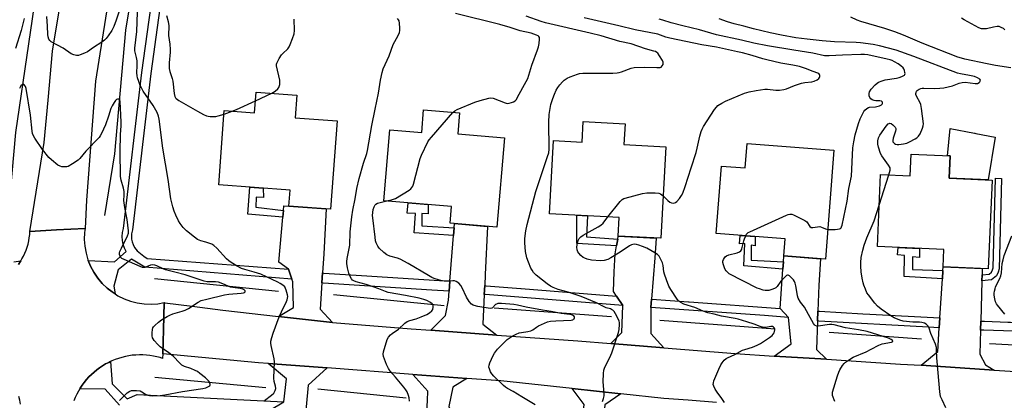
# Model space of a CAD drawing. Units: inches. Extents: x 1225769 to 1231769, y 545455 to 549455.
# Drawn here: x 1226253 to 1226702, y 546334 to 546508 of the extents above; entities that cross this region are included whole.
import ezdxf

# ---------------------------------------------------------------- set-up
doc = ezdxf.new("R2010")
doc.units = ezdxf.units.IN
doc.header["$MEASUREMENT"] = 0
for name, color, linetype in [('BLDG-Footprint', 5, 'Continuous'), ('CULTRL-Pad', 6, 'Continuous'), ('HYDRO-Canal', 164, 'Continuous'), ('TRANS-Driveway', 251, 'Continuous'), ('TRANS-Non Street Sidewalk', 7, 'Continuous'), ('TRANS-Road', 130, 'Continuous'), ('TRANS-Street Sidewalk', 7, 'Continuous'), ('Undefined', 1, 'Continuous')]:
    doc.layers.add(name, color=color, linetype=linetype)

msp = doc.modelspace()

# ---------------------------------------------------------------- linework, layer by layer
at = {"layer": 'BLDG-Footprint'}
for points, elevation in [([(1226379.3, 546473.66), (1226378.53, 546463.35), (1226397.67, 546461.92), (1226394.66, 546421.64), (1226375.59, 546423.07), (1226376.13, 546430.33), (1226343.61, 546432.76), (1226346.14, 546466.6), (1226359.99, 546465.56), (1226360.69, 546475.05)], 380.75), ([(1226453.49, 546465.55), (1226452.68, 546456), (1226473.99, 546454.21), (1226470.57, 546413.42), (1226449.23, 546415.21), (1226449.87, 546422.91), (1226419.01, 546425.51), (1226421.72, 546457.8), (1226436.22, 546456.58), (1226437.09, 546466.93)], 384.29), ([(1226529.01, 546460.65), (1226528.5, 546451.15), (1226547.55, 546450.13), (1226545.32, 546408.34), (1226525.9, 546409.38), (1226526.35, 546417.82), (1226494.52, 546419.52), (1226496.3, 546452.93), (1226509.38, 546452.23), (1226509.88, 546461.67)], 387.47), ([(1226624.27, 546448.54), (1226620.45, 546398.82), (1226601.48, 546400.28), (1226602.08, 546408.06), (1226570.6, 546410.48), (1226572.97, 546441.3), (1226583.88, 546440.46), (1226584.73, 546451.58)], 389.38), ([(1226677.33, 546445.98), (1226676.88, 546435.79), (1226696.56, 546434.91), (1226694.76, 546394.41), (1226674.16, 546395.32), (1226674.51, 546403.26), (1226644.15, 546404.61), (1226645.6, 546437.52), (1226659.11, 546436.92), (1226659.54, 546446.77)], 392.95)]:
    msp.add_lwpolyline(points, close=True, dxfattribs=dict(at, elevation=elevation))
at = {"layer": 'CULTRL-Pad'}
msp.add_lwpolyline([(1226697.83, 546454.55), (1226694.7, 546435), (1226676.88, 546435.79), (1226677.33, 546445.98), (1226676.16, 546446.03), (1226677.32, 546458.45), (1226688.53, 546456.32), (1226688.69, 546456.28), (1226689.1, 546456.21)], close=True, dxfattribs=at)
at = {"layer": 'HYDRO-Canal'}
for p, q in [((1226370.92, 546384.09), (1226314.34, 546389.85)), ((1226446.49, 546377.53), (1226395.98, 546382.5)), ((1226522.8, 546372.52), (1226469.33, 546376.43)), ((1226597.53, 546366.87), (1226544.95, 546370.76)), ((1226664.29, 546362.38), (1226622.15, 546365.29)), ((1226743, 546357.76), (1226695.32, 546360.11)), ((1226365.14, 546340.09), (1226314.37, 546344.85)), ((1226429.13, 546335.31), (1226388.88, 546339.42))]:
    msp.add_line(p, q, dxfattribs=at)
for points in [[(1226279.01, 546635.78), (1226262.75, 546537.66), (1226250.93, 546456.71), (1226247.69, 546420.95)], [(1226322.52, 546628.99), (1226310.47, 546561.02), (1226301.11, 546503.38), (1226296.11, 546446.89), (1226291.45, 546418.79)]]:
    msp.add_lwpolyline(points, dxfattribs=at)
at = {"layer": 'TRANS-Driveway'}
for points in [[(1226390.92, 546392.56), (1226390.62, 546388), (1226389.82, 546375.93), (1226395.48, 546369.91), (1226370.93, 546372.68), (1226377.66, 546376.83), (1226377.37, 546388.51), (1226376.98, 546389.7), (1226375.5, 546394.3), (1226370.99, 546397.53), (1226372.9, 546417.98), (1226373.19, 546421.03), (1226373.38, 546423.09), (1226375.59, 546423.07), (1226392.55, 546421.8), (1226391.5, 546401.31)], [(1226464.98, 546386.81), (1226464.79, 546382.73), (1226464.16, 546369.18), (1226470.53, 546364.21), (1226440.42, 546366.43), (1226447.1, 546373.16), (1226448.39, 546380.11), (1226448.71, 546384.22), (1226449.07, 546388.77), (1226450.71, 546409.67), (1226450.98, 546413.05), (1226451.14, 546415.05), (1226466.25, 546413.78), (1226465.21, 546391.88)], [(1226541.08, 546380.55), (1226540.79, 546376.78), (1226540.84, 546364.84), (1226546.64, 546358.35), (1226522.58, 546360.27), (1226527.6, 546365.37), (1226527.96, 546377.64), (1226525.17, 546381.94), (1226523.79, 546384.06), (1226524.09, 546392.98), (1226524.53, 546401.33), (1226525.13, 546404.85), (1226525.66, 546407.94), (1226525.9, 546409.38), (1226543.19, 546408.46), (1226542.55, 546399.4)], [(1226616.99, 546375.09), (1226616.82, 546370.66), (1226616.3, 546357.57), (1226620.92, 546353.11), (1226597.05, 546354.62), (1226604.82, 546360.15), (1226603.57, 546372.25), (1226599.86, 546376.31), (1226601.08, 546394.31), (1226601.3, 546397.68), (1226601.48, 546400.28), (1226618.18, 546398.99), (1226617.46, 546386.91)], [(1226691.9, 546391.73), (1226691.82, 546388.9), (1226691.29, 546370.6), (1226691.18, 546366.49), (1226690.86, 546355.53), (1226693.47, 546350.54), (1226697.38, 546348.23), (1226664.08, 546350.37), (1226671.71, 546356.67), (1226672.4, 546367.56), (1226672.68, 546372.01), (1226673.81, 546389.84), (1226674.05, 546393.65), (1226674.16, 546395.32), (1226691.98, 546394.53)], [(1226393.04, 546349.2), (1226384.38, 546341.25), (1226383.46, 546331.49), (1226383.13, 546328.01), (1226381.13, 546306.83), (1226364.06, 546308.25), (1226364.1, 546310.1), (1226364.16, 546312.62), (1226364.5, 546328.51), (1226366.87, 546329.92), (1226373.31, 546333.75), (1226374.58, 546344.2), (1226366.21, 546351.22)], [(1226456.74, 546344.41), (1226450.37, 546340.33), (1226448.63, 546331.55), (1226450.62, 546327.07), (1226451.96, 546325.55), (1226455.58, 546321.46), (1226454.22, 546301.62), (1226436.95, 546303.03), (1226437.03, 546304.39), (1226437.2, 546307.17), (1226438.14, 546323.14), (1226438.35, 546326.63), (1226438.81, 546334.36), (1226438.95, 546338.64), (1226432.15, 546346.26)], [(1226527.12, 546337.35), (1226519.77, 546332.29), (1226518.73, 546321.36), (1226520.98, 546319.4), (1226525.91, 546315.11), (1226524.6, 546296.51), (1226506.47, 546297.86), (1226506.66, 546299.64), (1226507.14, 546303.91), (1226508.65, 546317.56), (1226509.07, 546321.35), (1226510.29, 546332.44), (1226504.84, 546339.75)]]:
    msp.add_lwpolyline(points, close=True, dxfattribs=at)
at = {"layer": 'TRANS-Non Street Sidewalk'}
for points in [[(1226691.82, 546388.9), (1226691.9, 546391.73), (1226695.09, 546392.05), (1226696.22, 546392.96), (1226696.67, 546393.94), (1226696.95, 546394.82), (1226697.99, 546435.74), (1226700.8, 546435.67), (1226699.75, 546394.35), (1226699.29, 546392.92), (1226698.49, 546391.19), (1226696.21, 546389.33)], [(1226373.19, 546421.03), (1226372.9, 546417.98), (1226356.91, 546419.35), (1226357.84, 546431.7), (1226363.93, 546431.24), (1226363.96, 546427.01), (1226360.67, 546427.1), (1226360.46, 546422.52)], [(1226450.98, 546413.05), (1226450.71, 546409.67), (1226432.8, 546410.82), (1226433.32, 546419.71), (1226429.53, 546419.85), (1226430.01, 546424.58), (1226439.24, 546423.81), (1226439.15, 546419.54), (1226436.22, 546419.68), (1226436.31, 546414)], [(1226525.66, 546407.94), (1226525.13, 546404.85), (1226507.04, 546405.92), (1226507, 546418.85), (1226511.81, 546418.6), (1226511.39, 546409.01)], [(1226601.3, 546397.68), (1226601.08, 546394.31), (1226583.26, 546395.72), (1226583.7, 546405.98), (1226581.25, 546405.8), (1226581.48, 546409.65), (1226588.41, 546409.11), (1226588.38, 546404.98), (1226586.53, 546405.18), (1226586.58, 546398.44)], [(1226674.05, 546393.65), (1226673.81, 546389.84), (1226656.36, 546390.89), (1226656.5, 546400.56), (1226653.37, 546400.78), (1226653.59, 546404.19), (1226663.43, 546403.75), (1226663.33, 546399.55), (1226660.11, 546399.86), (1226660.17, 546394.1)]]:
    msp.add_lwpolyline(points, close=True, dxfattribs=at)
at = {"layer": 'TRANS-Road'}
msp.add_lwpolyline([(1226316.35, 546644.81), (1226306.84, 546600.63), (1226300.3, 546563.68), (1226293.52, 546518.61), (1226287.33, 546480.12), (1226283.23, 546425.81), (1226282.58, 546412.88), (1226269.51, 546412.16), (1226257.42, 546411.5), (1226263.93, 546452.14), (1226265.7, 546471.41), (1226267.75, 546493.71), (1226273.36, 546527.81), (1226276.29, 546545.62), (1226278.91, 546559.44), (1226284.86, 546590.84), (1226291.25, 546624.6), (1226291.57, 546626.3), (1226294.09, 546649.89), (1226303.52, 546647.74)], close=True, dxfattribs=at)
for points in [[(1226252.17, 546396.44), (1226253.01, 546397.65), (1226253.27, 546398.07), (1226253.78, 546398.91), (1226254.49, 546400.2), (1226255.12, 546401.53), (1226255.68, 546402.9), (1226256.17, 546404.29), (1226256.57, 546405.7), (1226256.91, 546407.14), (1226257.16, 546408.59), (1226257.33, 546410.05), (1226257.42, 546411.5), (1226269.51, 546412.16), (1226282.58, 546412.88), (1226282.36, 546411.01), (1226282.25, 546407.85), (1226282.48, 546404.69), (1226283.04, 546401.58), (1226283.92, 546398.54), (1226284.08, 546398.14), (1226285.11, 546395.61), (1226286.6, 546392.82), (1226288.37, 546390.21), (1226290.41, 546387.79), (1226292.69, 546385.6), (1226294.91, 546383.85), (1226296.32, 546382.95), (1226297.58, 546382.15), (1226300.41, 546380.74), (1226303.37, 546379.63), (1226306.43, 546378.84), (1226309.56, 546378.37), (1226312.72, 546378.23), (1226315.88, 546378.42), (1226318.65, 546378.99), (1226318.33, 546366.63), (1226318.04, 546355.59), (1226317.98, 546353.56), (1226316.95, 546353.88), (1226315.39, 546354.29), (1226313.82, 546354.62), (1226312.22, 546354.87), (1226310.62, 546355.04), (1226309.01, 546355.14), (1226307.39, 546355.15), (1226305.78, 546355.08), (1226304.17, 546354.94), (1226302.58, 546354.71), (1226300.99, 546354.41), (1226299.42, 546354.02), (1226297.88, 546353.56), (1226296.36, 546353.03), (1226294.86, 546352.42), (1226294.24, 546352.12), (1226293.4, 546351.73), (1226291.98, 546350.98), (1226290.59, 546350.15), (1226289.25, 546349.26), (1226287.95, 546348.3), (1226286.7, 546347.27), (1226285.5, 546346.19), (1226284.36, 546345.05), (1226283.28, 546343.86), (1226282.26, 546342.61), (1226281.3, 546341.31), (1226280.4, 546339.97), (1226280.23, 546339.69), (1226279.58, 546338.58), (1226278.82, 546337.16), (1226278.13, 546335.7), (1226277.52, 546334.21)], [(1226570.79, 546333.41), (1226557.74, 546334.41), (1226546.7, 546335.25), (1226527.12, 546337.35), (1226504.84, 546339.75), (1226472.31, 546343.24), (1226456.74, 546344.41), (1226432.15, 546346.26), (1226393.04, 546349.2), (1226366.21, 546351.22), (1226361.74, 546351.55), (1226318.04, 546355.59), (1226318.33, 546366.63), (1226318.65, 546378.99), (1226319, 546378.94), (1226331.51, 546377.34), (1226345.42, 546375.55), (1226370.93, 546372.68), (1226395.48, 546369.91), (1226431.38, 546367.1), (1226440.42, 546366.43), (1226470.53, 546364.21), (1226507.43, 546361.48), (1226522.58, 546360.27), (1226546.64, 546358.35), (1226579.27, 546355.74), (1226597.05, 546354.62), (1226620.92, 546353.11), (1226654.75, 546350.97), (1226664.08, 546350.37), (1226697.38, 546348.23), (1226726.43, 546346.36)], [(1226253.08, 546332.69), (1226252.8, 546334.43), (1226252.45, 546336.15)]]:
    msp.add_lwpolyline(points, dxfattribs=at)
at = {"layer": 'TRANS-Street Sidewalk'}
for points in [[(1226319.08, 546530.1), (1226312.61, 546483.5), (1226304.22, 546412.15), (1226303.86, 546410.45), (1226303.76, 546409.19), (1226303.84, 546407.94), (1226304.1, 546406.71), (1226304.51, 546405.53), (1226305.22, 546404.16), (1226306.45, 546402.68), (1226307.84, 546401.35), (1226309.37, 546400.19), (1226311.01, 546399.2), (1226375.5, 546394.3), (1226376.98, 546389.7), (1226309.87, 546395.11), (1226303.76, 546398.8), (1226297.64, 546393.94), (1226295.71, 546386.57), (1226296.32, 546382.95), (1226294.91, 546383.85), (1226292.69, 546385.6), (1226290.41, 546387.79), (1226288.37, 546390.21), (1226286.6, 546392.82), (1226285.11, 546395.61), (1226284.08, 546398.14), (1226296.05, 546397.63), (1226301.43, 546402.35), (1226300.65, 546403.86), (1226300.04, 546405.59), (1226299.67, 546407.38), (1226299.56, 546409.21), (1226299.69, 546411.04), (1226300.07, 546412.83), (1226308.45, 546484.04), (1226315.15, 546532.29)], [(1226250.16, 546397.61), (1226253.27, 546398.07), (1226253.01, 546397.65), (1226252.17, 546396.44)], [(1226298.35, 546332.26), (1226291.81, 546339.55), (1226280.23, 546339.69), (1226280.4, 546339.97), (1226281.3, 546341.31), (1226282.26, 546342.61), (1226283.28, 546343.86), (1226284.36, 546345.05), (1226285.5, 546346.19), (1226286.7, 546347.27), (1226287.95, 546348.3), (1226289.25, 546349.26), (1226290.59, 546350.15), (1226291.98, 546350.98), (1226293.4, 546351.73), (1226294.24, 546352.12), (1226294.91, 546341.98), (1226301.89, 546335.07), (1226306.45, 546337.06), (1226373.31, 546333.75)]]:
    msp.add_lwpolyline(points, dxfattribs=at)
for points in [[(1226449.07, 546388.77), (1226448.71, 546384.22), (1226440.79, 546384.73), (1226391.19, 546387.93), (1226390.62, 546388), (1226390.92, 546392.56), (1226391.57, 546392.49), (1226408.74, 546391.38)], [(1226525.17, 546381.94), (1226527.96, 546377.64), (1226465.4, 546382.67), (1226464.79, 546382.73), (1226464.98, 546386.81), (1226465.69, 546386.72), (1226481.49, 546385.45), (1226481.61, 546385.44)], [(1226599.86, 546376.31), (1226603.57, 546372.25), (1226592.6, 546373.04), (1226540.79, 546376.78), (1226541.08, 546380.55), (1226541.18, 546380.54), (1226557.9, 546379.34), (1226558.23, 546379.31)], [(1226672.68, 546372.01), (1226672.4, 546367.56), (1226667.54, 546367.82), (1226617.46, 546370.58), (1226616.82, 546370.66), (1226616.99, 546375.09), (1226617.75, 546375.04), (1226637.53, 546373.95), (1226640.66, 546373.78)], [(1226746.4, 546368.74), (1226746.28, 546364.67), (1226737.43, 546364.96), (1226692.8, 546366.4), (1226691.18, 546366.49), (1226691.29, 546370.6), (1226692.97, 546370.47), (1226703.63, 546370.12), (1226704.89, 546370.08)]]:
    msp.add_lwpolyline(points, close=True, dxfattribs=at)
at = {"layer": 'Undefined'}
for p, q in [((1226360.4, 546471.09, 380), (1226367.77, 546474.52, 380)), ((1226346.03, 546465.06, 380), (1226349.73, 546466.33, 380)), ((1226644.98, 546423.52, 392), (1226649.36, 546437.35, 392))]:
    msp.add_line(p, q, dxfattribs=at)
for points, elevation in [([(1226254.81, 546508.69), (1226253.45, 546503.2), (1226250.82, 546495.01)], 380), ([(1226298.36, 546512.49), (1226296.83, 546507.91), (1226295.72, 546505), (1226294.75, 546503.21), (1226293.16, 546500.72), (1226292.3, 546499.53), (1226291.46, 546498.72), (1226290.28, 546497.83), (1226286.42, 546495.42), (1226283.66, 546493.47), (1226282.33, 546492.81), (1226280.41, 546492.01), (1226279.57, 546491.78), (1226278.77, 546491.75), (1226277.47, 546492.03), (1226276.22, 546492.6), (1226272.61, 546495.11), (1226267.09, 546498.08), (1226266.48, 546498.56), (1226266.07, 546499.2), (1226265.76, 546500.26), (1226265.58, 546501.39), (1226265.47, 546505.19), (1226265.12, 546509.56)], 380), ([(1226364.56, 546334.38), (1226367.67, 546336.71), (1226368.72, 546337.71), (1226369.42, 546338.83), (1226369.69, 546339.79), (1226369.57, 546340.8), (1226368.95, 546342.93), (1226368.78, 546344.57), (1226369.11, 546351.99), (1226368.9, 546353.4), (1226367.5, 546359.39), (1226367.34, 546360.56), (1226367.39, 546361.42), (1226367.78, 546363.13), (1226368.38, 546365.11), (1226371.19, 546372.48), (1226372.2, 546374.76), (1226374.54, 546379.53), (1226374.85, 546380.3), (1226375.03, 546381.05), (1226375.07, 546381.77), (1226374.97, 546382.58), (1226374.44, 546384.74), (1226374.12, 546385.47), (1226373.71, 546386.13), (1226372.89, 546386.9), (1226371.65, 546387.72), (1226370.6, 546388.3), (1226362.87, 546391.93), (1226359.77, 546392.94), (1226355.51, 546394.06), (1226354.01, 546394.61), (1226352.03, 546395.65), (1226349.31, 546397.3), (1226348.19, 546398.1), (1226347.2, 546398.98), (1226342.69, 546403.88), (1226341.39, 546405.08), (1226340.4, 546405.61), (1226339.09, 546406.15), (1226337.74, 546406.61), (1226335.39, 546407.2), (1226333.95, 546407.83), (1226332.53, 546408.79), (1226328.85, 546411.83), (1226327.43, 546413.28), (1226326.02, 546415.1), (1226325.3, 546416.35), (1226324.05, 546418.95), (1226323.24, 546420.79), (1226322.6, 546422.64), (1226321.74, 546426.3), (1226320.55, 546435.11), (1226318.05, 546449.49), (1226316.4, 546462.67), (1226316.13, 546464.1), (1226315.47, 546465.69), (1226313.75, 546468.91), (1226309.18, 546475.53), (1226308.3, 546476.99), (1226307.81, 546478.02), (1226307.09, 546479.95), (1226306.53, 546481.62), (1226306.33, 546482.47), (1226306.25, 546483.81), (1226306.37, 546487.25), (1226306.32, 546489.3), (1226306.09, 546490.87), (1226305.37, 546493.96), (1226305.26, 546495.07), (1226306.27, 546502.69), (1226306.56, 546511.6)], 380), ([(1226319.78, 546510.06), (1226320.49, 546507.29), (1226320.78, 546505.28), (1226320.71, 546500.94), (1226321.26, 546497), (1226321.48, 546494.49), (1226321.45, 546493.34), (1226321.02, 546488.42), (1226321.03, 546485.88), (1226321.33, 546484.52), (1226322.42, 546481.22), (1226322.71, 546480.08), (1226323.26, 546474.5), (1226323.52, 546473.09), (1226323.83, 546472.47), (1226324.15, 546472.08), (1226325.33, 546471.24), (1226333.84, 546466.31), (1226336.65, 546464.84), (1226337.95, 546464.27), (1226338.78, 546464.08), (1226339.63, 546463.99), (1226342.22, 546463.95), (1226343.37, 546464.17), (1226346.03, 546465.06)], 380), ([(1226430.61, 546334.06), (1226430.55, 546335.49), (1226430.27, 546336.61), (1226429.59, 546338.22), (1226429, 546339.23), (1226428.11, 546340.4), (1226424.33, 546344.98), (1226421.88, 546347.78), (1226421.05, 546348.94), (1226420.2, 546350.8), (1226418.8, 546354.33), (1226418.64, 546355.44), (1226418.83, 546356.56), (1226420.48, 546362.19), (1226421.04, 546363.19), (1226422, 546364.28), (1226422.68, 546364.83), (1226425.61, 546366.84), (1226428.5, 546369.54), (1226429.66, 546370.39), (1226430.75, 546370.82), (1226433.67, 546371.66), (1226436.05, 546372.54), (1226438.62, 546373.61), (1226439.79, 546374.3), (1226440.79, 546375.18), (1226441.25, 546375.9), (1226441.52, 546376.95), (1226441.51, 546377.48), (1226441.38, 546377.91), (1226440.97, 546378.49), (1226440.3, 546378.99), (1226438.5, 546379.95), (1226437.17, 546380.47), (1226435.03, 546381.01), (1226428.8, 546382.29), (1226420.88, 546383.64), (1226419.66, 546384.03), (1226416.68, 546385.31), (1226414.13, 546386.22), (1226410.89, 546387.28), (1226406.32, 546388.53), (1226405.23, 546388.94), (1226404.67, 546389.31), (1226404.16, 546389.86), (1226403.39, 546391.27), (1226403.04, 546392.36), (1226402.4, 546394.87), (1226402.05, 546396.83), (1226402.08, 546397.7), (1226402.28, 546399.14), (1226403.37, 546405.21), (1226403.56, 546411.32), (1226404.28, 546418.09), (1226404.82, 546421.26), (1226405.86, 546426.37), (1226406.57, 546431.11), (1226407.76, 546435.71), (1226409.67, 546442.62), (1226411.18, 546447.02), (1226411.55, 546448.41), (1226413.48, 546459.77), (1226414.91, 546467.24), (1226416.56, 546474.6), (1226417.45, 546480.48), (1226418.15, 546484.05), (1226418.69, 546485.64), (1226421.39, 546491.64), (1226423.27, 546496.79), (1226425.54, 546500.97), (1226426.12, 546502.3), (1226426.27, 546503.13), (1226426.27, 546504.26), (1226426.12, 546506.53), (1226425.92, 546507.62), (1226425.7, 546508.1), (1226425.22, 546508.73)], 382), ([(1226450.45, 546465.81), (1226451.34, 546466.59), (1226452.37, 546467.14), (1226460.51, 546470.44), (1226462.94, 546471.27), (1226466.86, 546472.38), (1226467.69, 546472.46), (1226468.79, 546472.24), (1226474.26, 546470.2), (1226475.27, 546469.93), (1226476.06, 546469.98), (1226477.14, 546470.26), (1226478.17, 546470.66), (1226478.86, 546471.08), (1226479.41, 546471.71), (1226480, 546472.7), (1226483.93, 546479.85), (1226484.62, 546481.35), (1226486.41, 546487.3), (1226489.07, 546494.36), (1226489.52, 546495.74), (1226489.8, 546497.2), (1226490.02, 546499.23), (1226489.94, 546500), (1226489.7, 546500.41), (1226489.29, 546500.72), (1226488.54, 546501.09), (1226486.13, 546501.93), (1226481.11, 546503.09), (1226476.56, 546504.57), (1226471.93, 546505.88), (1226451.62, 546510.91)], 384), ([(1226518.73, 546333.89), (1226519.23, 546335.28), (1226519.46, 546336.41), (1226519.43, 546337.57), (1226518.98, 546342.82), (1226519.11, 546346.71), (1226519.31, 546348.17), (1226519.84, 546349.52), (1226522.13, 546354.01), (1226523.03, 546356.07), (1226525.99, 546365.3), (1226526.33, 546366.72), (1226526.52, 546369.07), (1226526.47, 546369.93), (1226526.31, 546370.57), (1226525.75, 546371.88), (1226524.72, 546373.93), (1226524.1, 546374.9), (1226523.51, 546375.48), (1226522.83, 546375.91), (1226522.32, 546376.12), (1226520.47, 546376.63), (1226519.48, 546377), (1226515.95, 546378.86), (1226509.04, 546381.77), (1226503.09, 546383.82), (1226498.43, 546384.97), (1226496.26, 546385.85), (1226494.94, 546386.5), (1226493.47, 546387.52), (1226491.34, 546389.17), (1226488.51, 546391.59), (1226487.29, 546392.8), (1226486.58, 546393.73), (1226486.01, 546394.74), (1226484.9, 546397.45), (1226484.26, 546399.4), (1226483.55, 546402.25), (1226483.3, 546406.25), (1226483.32, 546408.26), (1226483.81, 546411.8), (1226484.39, 546414.69), (1226488.26, 546429.78), (1226493.66, 546445.61), (1226494.17, 546447.32), (1226494.33, 546449.03), (1226494.26, 546461.36), (1226494.41, 546464.9), (1226494.64, 546466.6), (1226495.2, 546469.38), (1226496.05, 546472.19), (1226496.76, 546474.13), (1226497.64, 546475.97), (1226498.36, 546477.22), (1226499.25, 546478.42), (1226500.43, 546479.76), (1226501.28, 546480.5), (1226502.64, 546481.45), (1226503.91, 546482.05), (1226507.38, 546483.31), (1226508.19, 546483.49), (1226509.82, 546483.69), (1226511.26, 546483.75), (1226523.42, 546483.71), (1226525.43, 546483.87), (1226526.26, 546484.03), (1226527.34, 546484.36), (1226531.81, 546485.99), (1226533.18, 546486.25), (1226538.07, 546486.51), (1226543.58, 546486.26), (1226544.97, 546486.32), (1226545.45, 546486.48), (1226546.01, 546487), (1226546.37, 546487.7), (1226546.47, 546488.2), (1226546.38, 546488.7), (1226546.06, 546489.45), (1226544.75, 546491.69), (1226543.93, 546492.84), (1226543.56, 546493.17), (1226542.93, 546493.53), (1226542.11, 546493.83), (1226538.36, 546494.87), (1226531.76, 546497.04), (1226526.68, 546498.23), (1226518.08, 546500.7), (1226513.06, 546502.03), (1226492.7, 546506.7), (1226490.8, 546507.27), (1226483.95, 546509.66)], 386), ([(1226546.35, 546427.71), (1226548.49, 546425.57), (1226549.4, 546424.84), (1226550.17, 546424.54), (1226551.28, 546424.45), (1226552.05, 546424.63), (1226552.7, 546425.11), (1226553.81, 546426.47), (1226554.82, 546427.93), (1226555.35, 546428.98), (1226556.5, 546432.03), (1226559.13, 546440.49), (1226561.47, 546447.56), (1226561.99, 546449.53), (1226563.09, 546455.02), (1226563.7, 546457.1), (1226564.2, 546458.17), (1226564.88, 546459.34), (1226569.83, 546467.12), (1226570.67, 546468.24), (1226571.38, 546468.93), (1226573.1, 546470.02), (1226574.92, 546470.94), (1226583.53, 546474.55), (1226585.61, 546475.21), (1226588.88, 546475.84), (1226592.8, 546476.35), (1226593.95, 546476.34), (1226597.8, 546475.93), (1226599.53, 546476), (1226601.54, 546476.23), (1226602.65, 546476.51), (1226606.35, 546478.04), (1226609.57, 546479.1), (1226610.98, 546479.41), (1226614.22, 546479.79), (1226615.3, 546480.02), (1226616.61, 546480.66), (1226617.48, 546481.35), (1226617.75, 546481.78), (1226617.87, 546482.26), (1226617.88, 546482.74), (1226617.74, 546483.16), (1226617.41, 546483.49), (1226616.96, 546483.74), (1226614.86, 546484.44), (1226611.42, 546485.89), (1226608.68, 546486.72), (1226605.57, 546487.41), (1226600.06, 546488.35), (1226593.68, 546489.73), (1226591.83, 546490.21), (1226586.98, 546491.75), (1226582.61, 546492.92), (1226580.29, 546493.46), (1226570.73, 546495.53), (1226563.98, 546496.67), (1226549.51, 546499.71), (1226547.64, 546500.2), (1226543.93, 546501.47), (1226533.63, 546503.49), (1226526.14, 546505.37), (1226510.43, 546509.01)], 388), ([(1226705.09, 546486.18), (1226698.09, 546487.27), (1226694.3, 546487.95), (1226684.12, 546490.11), (1226682.55, 546490.52), (1226680.93, 546491.04), (1226664.64, 546497.37), (1226656.01, 546501.03), (1226652.11, 546502.51), (1226647.51, 546504.16), (1226636.63, 546507.27), (1226635, 546507.93), (1226632.04, 546509.29)], 394), ([(1226702.36, 546503.52), (1226701.7, 546504.05), (1226700.71, 546504.6), (1226699.66, 546504.95), (1226698.81, 546504.96), (1226697.07, 546504.68), (1226693.9, 546503.98), (1226693.03, 546503.88), (1226691.69, 546504), (1226690.39, 546504.42), (1226683.69, 546508.06), (1226682.51, 546508.82)], 396), ([(1226367.77, 546474.52), (1226369.3, 546475.5), (1226370.61, 546476.55), (1226371.08, 546477.2), (1226371.45, 546478.51), (1226371.53, 546479.62), (1226371.44, 546480.47), (1226370.03, 546486.99), (1226370.02, 546487.81), (1226370.15, 546488.34), (1226371.17, 546490.38), (1226372.25, 546492.07), (1226372.82, 546492.69), (1226375.09, 546494.81), (1226375.77, 546495.69), (1226376.27, 546496.74), (1226377.32, 546499.48), (1226378.02, 546501.7), (1226378.12, 546503.13), (1226378.06, 546508.38)], 380), ([(1226621.49, 546412.43), (1226622.47, 546412.36), (1226624.83, 546412.41), (1226626, 546412.48), (1226626.81, 546412.61), (1226627.27, 546412.82), (1226627.59, 546413.14), (1226627.84, 546413.54), (1226628.12, 546414.28), (1226629.67, 546421.63), (1226630.32, 546425.32), (1226631.17, 546431.12), (1226632.27, 546436.73), (1226632.98, 546449.62), (1226633.35, 546452.44), (1226634.01, 546455.52), (1226635.56, 546460.74), (1226636.33, 546462.91), (1226638.01, 546466.19), (1226638.5, 546466.86), (1226639.35, 546467.58), (1226640.08, 546467.98), (1226640.58, 546468.14), (1226643.34, 546468.41), (1226645.07, 546468.83), (1226646.07, 546469.3), (1226646.33, 546469.55), (1226646.5, 546469.9), (1226646.47, 546470.49), (1226646.38, 546470.66), (1226646.05, 546470.9), (1226645.34, 546471.09), (1226643.45, 546471.1), (1226642.63, 546471.21), (1226641.82, 546471.52), (1226641.13, 546471.99), (1226640.7, 546472.63), (1226640.47, 546473.4), (1226640.37, 546474.48), (1226640.53, 546475.24), (1226641.34, 546476.42), (1226643.13, 546478.41), (1226644, 546479.18), (1226644.73, 546479.59), (1226646.32, 546480.22), (1226647.68, 546480.63), (1226652.82, 546481.42), (1226654.11, 546481.68), (1226655.38, 546482.13), (1226656.47, 546482.76), (1226656.73, 546483.1), (1226656.81, 546483.56), (1226656.75, 546484.08), (1226656.51, 546484.91), (1226656.15, 546485.72), (1226655.87, 546486.14), (1226654.87, 546487.11), (1226653.67, 546487.93), (1226651.92, 546488.95), (1226650.89, 546489.47), (1226650.02, 546489.81), (1226648.65, 546490.17), (1226639.75, 546492.08), (1226638.31, 546492.25), (1226636.55, 546492.26), (1226628.17, 546492), (1226622.13, 546491.59), (1226619.98, 546491.68), (1226614.71, 546492.89), (1226606.1, 546494.15), (1226594.05, 546496.12), (1226587.76, 546497.37), (1226582.21, 546498.75), (1226570.69, 546501.26), (1226562.96, 546503.52), (1226555.35, 546505.32), (1226550.08, 546506.67), (1226546.32, 546507.9), (1226544.65, 546508.36)], 390), ([(1226649.36, 546437.35), (1226649.96, 546439.45), (1226650.01, 546440), (1226649.93, 546440.53), (1226649.25, 546441.75), (1226646.14, 546445.94), (1226645.54, 546447.12), (1226644.67, 546450.01), (1226644.39, 546451.37), (1226644.42, 546452.77), (1226644.7, 546454.13), (1226645.35, 546455.4), (1226648.1, 546459.55), (1226649.06, 546460.55), (1226649.48, 546460.8), (1226649.8, 546460.87), (1226650.41, 546460.72), (1226651.27, 546460.08), (1226652.22, 546459.08), (1226652.57, 546458.4), (1226652.6, 546457.94), (1226652.46, 546457.2), (1226651.35, 546453.98), (1226651.16, 546452.94), (1226651.27, 546452.45), (1226651.55, 546452.02), (1226651.92, 546451.63), (1226652.36, 546451.33), (1226653.14, 546451.12), (1226654, 546451.14), (1226656.08, 546451.42), (1226657.53, 546451.74), (1226658.85, 546452.32), (1226661.41, 546453.7), (1226662.11, 546454.19), (1226662.85, 546454.93), (1226663.61, 546456.04), (1226664.81, 546458.61), (1226665.12, 546459.67), (1226665.15, 546460.53), (1226664.3, 546467.63), (1226663.98, 546469.37), (1226663.55, 546470.43), (1226662.11, 546472.92), (1226661.75, 546473.94), (1226661.76, 546474.45), (1226661.88, 546474.95), (1226662.07, 546475.43), (1226662.36, 546475.85), (1226663.22, 546476.44), (1226663.99, 546476.73), (1226664.54, 546476.84), (1226665.37, 546476.86), (1226670.03, 546476.65), (1226672.7, 546476.82), (1226674.47, 546477.03), (1226678.47, 546477.97), (1226681.53, 546479.17), (1226682.85, 546479.5), (1226684.24, 546479.54), (1226688.73, 546479.03), (1226689.86, 546479.06), (1226690.53, 546479.39), (1226690.87, 546479.73), (1226691.11, 546480.11), (1226691.17, 546480.49), (1226690.86, 546480.98), (1226689.79, 546481.65), (1226688.42, 546482.12), (1226686.17, 546482.65), (1226682.03, 546483.4), (1226680.71, 546483.76), (1226660.86, 546491.37), (1226652.77, 546494.14), (1226645.09, 546496.23), (1226642.3, 546496.74), (1226636.45, 546497.63), (1226634.44, 546497.76), (1226624.56, 546498.09), (1226618.97, 546498.41), (1226612.05, 546499.17), (1226606.95, 546499.85), (1226600.39, 546501.01), (1226595.3, 546502.09), (1226587.62, 546503.9), (1226583.18, 546505.19), (1226578.87, 546506.25), (1226575.81, 546507.12), (1226571.99, 546508.46)], 392), ([(1226298.28, 546334.31), (1226298.86, 546334.96), (1226301.89, 546337.75), (1226303.03, 546338.59), (1226303.81, 546338.84), (1226306.12, 546338.9), (1226307.81, 546338.69), (1226308.54, 546338.33), (1226310.15, 546337.23), (1226311.18, 546336.79), (1226311.98, 546336.58), (1226313.39, 546336.5), (1226316.85, 546336.64), (1226319.03, 546336.9), (1226327.13, 546338.39), (1226336.29, 546339.79), (1226337.66, 546340.16), (1226338.92, 546340.66), (1226339.48, 546341.07), (1226339.65, 546341.42), (1226339.63, 546341.84), (1226339.51, 546342.3), (1226339.18, 546342.98), (1226338.85, 546343.41), (1226337.62, 546344.6), (1226335.05, 546346.64), (1226333.86, 546347.51), (1226332.83, 546348.07), (1226330.94, 546348.86), (1226327.99, 546349.9), (1226326.81, 546350.51), (1226325.8, 546351.36), (1226322.86, 546354.48), (1226320.76, 546356.11), (1226316.93, 546358.87), (1226315.84, 546359.83), (1226314.15, 546361.77), (1226313.67, 546362.46), (1226313.43, 546362.94), (1226313.28, 546363.78), (1226313.26, 546365.26), (1226313.38, 546366.73), (1226313.6, 546367.54), (1226313.88, 546367.99), (1226314.42, 546368.6), (1226316.1, 546370.1), (1226317.54, 546371.09), (1226320.04, 546372.62), (1226321.35, 546373.27), (1226322.7, 546373.81), (1226326.98, 546375.03), (1226328.36, 546375.52), (1226329.75, 546376.31), (1226334.26, 546379.24), (1226335.57, 546379.91), (1226338.12, 546380.63), (1226346.28, 546382.6), (1226348.2, 546382.86), (1226353.84, 546383.34), (1226354.97, 546383.5), (1226355.42, 546383.67), (1226355.62, 546383.84), (1226355.7, 546384.12), (1226355.66, 546384.3), (1226355.26, 546384.81), (1226354.56, 546385.14), (1226353.4, 546385.39), (1226350.1, 546385.84), (1226348.94, 546386.09), (1226345.45, 546387.61), (1226343.55, 546388.28), (1226342.12, 546388.46), (1226338.29, 546388.5), (1226336.88, 546388.78), (1226328.31, 546391.68), (1226323.6, 546392.94), (1226319.26, 546393.97), (1226318.24, 546394.39), (1226315.42, 546395.78), (1226314.37, 546396.13), (1226313.54, 546396.18), (1226312.43, 546396.02), (1226309.87, 546395.01), (1226309.36, 546394.98), (1226308.82, 546395.08), (1226307.74, 546395.48), (1226300.38, 546398.65), (1226299.37, 546399.19), (1226298.82, 546399.75), (1226298.59, 546400.2), (1226298.38, 546400.95), (1226298.34, 546401.72), (1226298.46, 546402.27), (1226299.17, 546403.9), (1226302, 546409.42), (1226302.38, 546410.7), (1226302.46, 546411.82), (1226301.88, 546416.87), (1226300.73, 546422.48), (1226300.4, 546424.54), (1226300.34, 546425.66), (1226300.52, 546428.03), (1226300.38, 546429.76), (1226300.07, 546431.2), (1226299.07, 546434.94), (1226298.84, 546436.57), (1226298.6, 546447.98), (1226298.74, 546455.76), (1226299.1, 546459.61), (1226299.12, 546461.3), (1226298.76, 546467.71), (1226298.68, 546470.77), (1226298.47, 546471.53), (1226298.23, 546471.82), (1226298.05, 546471.91), (1226297.42, 546471.9), (1226296.97, 546471.65), (1226296.55, 546471.28), (1226295.85, 546470.37), (1226294.95, 546468.87), (1226294.39, 546467.59), (1226293.37, 546464.09), (1226291.93, 546460.17), (1226290.11, 546456.14), (1226289.54, 546455.11), (1226289.03, 546454.41), (1226282.94, 546448.06), (1226280.26, 546444.79), (1226279.5, 546444.04), (1226276.86, 546442.31), (1226274.87, 546441.18), (1226274.34, 546440.99), (1226273.78, 546440.91), (1226272.04, 546440.99), (1226271.21, 546441.2), (1226270.25, 546441.77), (1226267.36, 546444.11), (1226266.14, 546445.27), (1226263.18, 546448.9), (1226259.75, 546454.11), (1226258.99, 546455.38), (1226258.67, 546456.17), (1226258.45, 546457.28), (1226257.71, 546464.5), (1226255.73, 546476.77), (1226255.48, 546477.56), (1226255.04, 546478.2), (1226254.46, 546478.49), (1226253.84, 546478.44), (1226253.33, 546477.96), (1226252.71, 546476.7)], 378), ([(1226349.73, 546466.33), (1226351.77, 546467.13), (1226360.4, 546471.09)], 380), ([(1226420.27, 546425.4), (1226422.95, 546426.01), (1226424.31, 546426.53), (1226430.49, 546430.39), (1226431.19, 546430.89), (1226431.77, 546431.47), (1226432.15, 546432.21), (1226432.41, 546433.04), (1226435.48, 546444.71), (1226436.15, 546446.31), (1226439.06, 546452.31), (1226439.7, 546453.29), (1226440.64, 546454.43), (1226450.45, 546465.81)], 384), ([(1226521.22, 546418.09), (1226526.72, 546425.07), (1226527.76, 546426.05), (1226528.46, 546426.5), (1226528.99, 546426.72), (1226536.97, 546428.77), (1226538.99, 546429.14), (1226542.77, 546429.07), (1226544.48, 546428.91), (1226545.25, 546428.61), (1226546.35, 546427.71)], 388), ([(1226488.02, 546332.39), (1226481.87, 546335.97), (1226477.93, 546338.5), (1226475.31, 546339.84), (1226474.39, 546340.42), (1226473.52, 546341.18), (1226469.14, 546345.42), (1226468.19, 546346.47), (1226467.63, 546347.47), (1226467.09, 546348.8), (1226466.9, 546349.6), (1226466.97, 546350.42), (1226467.36, 546351.51), (1226468.85, 546354.79), (1226469.38, 546355.85), (1226469.86, 546356.59), (1226470.83, 546357.69), (1226475.19, 546362.09), (1226476.09, 546362.83), (1226477.55, 546363.69), (1226479.32, 546364.63), (1226480.62, 546365.18), (1226481.75, 546365.41), (1226484.66, 546365.77), (1226485.96, 546366.11), (1226486.89, 546366.61), (1226488.57, 546367.78), (1226489.59, 546368.37), (1226492.23, 546369.66), (1226493.64, 546370.2), (1226494.94, 546370.47), (1226497.44, 546370.71), (1226504.37, 546371.05), (1226505.11, 546371.21), (1226505.51, 546371.38), (1226505.8, 546371.63), (1226505.95, 546371.98), (1226505.9, 546372.58), (1226505.65, 546372.92), (1226504.98, 546373.3), (1226503.87, 546373.63), (1226499.93, 546374.03), (1226495.31, 546374.94), (1226491.32, 546375.52), (1226483.86, 546376.91), (1226479.94, 546377.81), (1226478.2, 546378.1), (1226472.66, 546378.62), (1226471.79, 546378.66), (1226470.98, 546378.59), (1226470.31, 546378.36), (1226469.9, 546378.08), (1226468.6, 546376.62), (1226468.19, 546376.42), (1226467.68, 546376.36), (1226466.56, 546376.47), (1226461.85, 546377.24), (1226460.14, 546377.62), (1226459.64, 546377.83), (1226459.01, 546378.29), (1226457.95, 546379.55), (1226456.73, 546381.45), (1226454.65, 546385.76), (1226454.07, 546386.79), (1226453.11, 546387.81), (1226451.99, 546388.6), (1226451.24, 546388.88), (1226450.42, 546388.97), (1226446.51, 546388.82), (1226445.71, 546388.86), (1226444.32, 546389.19), (1226441.87, 546390.03), (1226440.83, 546390.5), (1226439.33, 546391.32), (1226429.97, 546396.8), (1226426.42, 546398.76), (1226425.11, 546399.29), (1226421.64, 546400.22), (1226420.38, 546400.78), (1226419, 546401.84), (1226416.86, 546403.85), (1226416.16, 546404.77), (1226415.41, 546406.32), (1226415.19, 546407.14), (1226414.93, 546408.83), (1226413.87, 546417.65), (1226413.79, 546418.8), (1226413.87, 546420.13), (1226414.12, 546421.55), (1226414.46, 546422.77), (1226414.93, 546423.64), (1226415.32, 546423.98), (1226416.06, 546424.31), (1226420.27, 546425.4)], 384), ([(1226675.39, 546330.92), (1226673.66, 546334.56), (1226673.03, 546336.15), (1226672.71, 546338.21), (1226671.37, 546352.1), (1226671.25, 546353.85), (1226671.2, 546357.29), (1226671.1, 546358.45), (1226670.64, 546359.96), (1226668.57, 546364.94), (1226667.74, 546367.34), (1226667.26, 546368.28), (1226666.79, 546368.81), (1226666.37, 546369.13), (1226665.59, 546369.54), (1226664.48, 546369.94), (1226663.34, 546370.1), (1226660.26, 546370.04), (1226655.99, 546370.53), (1226654.38, 546370.99), (1226651.82, 546372.08), (1226650.3, 546373.02), (1226645.85, 546376.04), (1226644.27, 546377.3), (1226642.92, 546378.77), (1226640.06, 546382.55), (1226639.41, 546383.53), (1226638.67, 546385.06), (1226637.93, 546386.91), (1226637.64, 546388), (1226637.22, 546390.22), (1226636.82, 546393.09), (1226636.61, 546395.64), (1226636.56, 546397.32), (1226636.77, 546399.53), (1226637.45, 546402.89), (1226638.08, 546405.17), (1226639.37, 546408.62), (1226642.7, 546416.36), (1226644.98, 546423.52)], 392), ([(1226584.06, 546409.45), (1226584.47, 546410.16), (1226584.81, 546410.59), (1226585.25, 546410.94), (1226586.02, 546411.37), (1226602.65, 546418.88), (1226603.47, 546419.21), (1226604.28, 546419.43), (1226605.08, 546419.37), (1226605.86, 546419.09), (1226611.06, 546416.51), (1226611.93, 546415.81), (1226613.37, 546413.75), (1226613.93, 546413.3), (1226614.65, 546413.23), (1226616.81, 546413.63), (1226617.87, 546413.67), (1226618.67, 546413.47), (1226620.51, 546412.71), (1226621.49, 546412.43)], 390), ([(1226574.34, 546333.41), (1226572.85, 546335.63), (1226571.37, 546337.6), (1226570.13, 546339.55), (1226569.47, 546340.8), (1226569.27, 546341.58), (1226569.35, 546342.4), (1226569.6, 546343.22), (1226571.87, 546348.66), (1226572.76, 546350.53), (1226573.34, 546351.55), (1226574.25, 546352.68), (1226575.1, 546353.43), (1226575.83, 546353.83), (1226579.15, 546355.24), (1226582.57, 546357.24), (1226583.61, 546357.62), (1226587.15, 546358.67), (1226589.24, 546359.61), (1226590.77, 546360.41), (1226594.9, 546363.14), (1226596.07, 546364.02), (1226596.62, 546364.59), (1226597.06, 546365.24), (1226597.27, 546365.75), (1226597.42, 546366.55), (1226597.36, 546367.06), (1226597.13, 546367.49), (1226596.78, 546367.84), (1226596.36, 546368.05), (1226595.46, 546368.13), (1226593.19, 546367.71), (1226591.75, 546367.81), (1226590.65, 546368.12), (1226587.97, 546369.13), (1226584.51, 546370.18), (1226580.6, 546371.51), (1226579.27, 546371.8), (1226573.01, 546372.8), (1226569.74, 546373.69), (1226566.84, 546374.26), (1226564.61, 546375.09), (1226560.87, 546376.83), (1226555.85, 546378.34), (1226554.4, 546379.04), (1226553.58, 546379.7), (1226552.86, 546380.61), (1226549.93, 546384.98), (1226549.05, 546386.48), (1226547.87, 546389.45), (1226547, 546391.91), (1226546.75, 546393.05), (1226546.33, 546395.95), (1226546.05, 546397.08), (1226545.39, 546398.65), (1226544.6, 546400.13), (1226543.84, 546400.95), (1226542.6, 546401.77), (1226538.95, 546403.86), (1226537.03, 546404.67), (1226535.34, 546405.27), (1226534.25, 546405.55), (1226533.12, 546405.61), (1226532.01, 546405.42), (1226530.97, 546404.9), (1226526.78, 546402.03), (1226522.46, 546399.37), (1226521.15, 546398.7), (1226519.53, 546398.23), (1226517.78, 546398.13), (1226513.69, 546398.37), (1226511.75, 546398.85), (1226510.68, 546399.23), (1226509.93, 546399.62), (1226508.83, 546400.48), (1226507.87, 546401.49), (1226507.47, 546402.23), (1226507.22, 546403.07), (1226507.06, 546404.23), (1226507.17, 546405.36), (1226507.6, 546407.31), (1226508.03, 546408.3), (1226508.78, 546409.03), (1226509.92, 546409.79), (1226516.73, 546413.51), (1226517.98, 546414.3), (1226519.02, 546415.31), (1226521.22, 546418.09)], 388), ([(1226624.74, 546333.86), (1226623.75, 546336.53), (1226623.62, 546337.34), (1226623.71, 546338.19), (1226625.94, 546345.61), (1226626.51, 546347.3), (1226627.04, 546348.32), (1226628.29, 546350.26), (1226628.98, 546351.16), (1226629.59, 546351.75), (1226631.45, 546353.06), (1226633.14, 546354.11), (1226639, 546356.57), (1226641.39, 546357.74), (1226644.76, 546359.55), (1226646.36, 546360.11), (1226650.64, 546360.99), (1226651.17, 546361.22), (1226651.22, 546361.44), (1226651, 546361.71), (1226650.42, 546362.15), (1226649.16, 546362.78), (1226639.49, 546365.77), (1226635.61, 546366.59), (1226629.59, 546367.53), (1226624.43, 546368.86), (1226623.38, 546368.99), (1226622.34, 546368.96), (1226617.07, 546368.27), (1226616.51, 546368.3), (1226615.82, 546368.55), (1226615.44, 546368.86), (1226614.97, 546369.49), (1226612.77, 546373.56), (1226610.85, 546376.89), (1226609.03, 546379.26), (1226608.01, 546380.97), (1226607.66, 546382.04), (1226607.27, 546384.92), (1226606.95, 546386.58), (1226606.61, 546387.93), (1226606.3, 546388.7), (1226605.83, 546389.38), (1226604.88, 546390.43), (1226604.09, 546391.16), (1226603.49, 546391.52), (1226603.09, 546391.52), (1226602.68, 546391.32), (1226601.26, 546390.03), (1226600.12, 546388.74), (1226598.46, 546386.39), (1226597.88, 546385.8), (1226597.15, 546385.39), (1226596.06, 546384.98), (1226594.66, 546384.58), (1226593.82, 546384.47), (1226592.95, 546384.55), (1226592.08, 546384.74), (1226590.35, 546385.22), (1226589.24, 546385.62), (1226576.55, 546392.18), (1226575.93, 546392.69), (1226575.18, 546393.45), (1226574.71, 546394.12), (1226574.35, 546394.89), (1226573.88, 546396.25), (1226573.66, 546397.34), (1226573.68, 546397.89), (1226573.93, 546398.7), (1226574.32, 546399.46), (1226574.65, 546399.9), (1226575.31, 546400.37), (1226576.4, 546400.73), (1226580.15, 546401.65), (1226581.18, 546402.13), (1226581.83, 546402.62), (1226582.15, 546403.05), (1226582.36, 546403.55), (1226583.19, 546407.24), (1226583.46, 546408.08), (1226584.06, 546409.45)], 390), ([(1226702.35, 546373.69), (1226698.97, 546377.78), (1226698.48, 546378.5), (1226698.13, 546379.29), (1226697.76, 546380.7), (1226697.45, 546382.42), (1226697.43, 546383.29), (1226697.55, 546384.17), (1226697.83, 546385.32), (1226698.11, 546386.15), (1226700.04, 546390.02), (1226700.52, 546391.27), (1226700.77, 546392.55), (1226701.15, 546396.83), (1226701.48, 546398.5), (1226702, 546400.43), (1226705.44, 546409.52)], 394)]:
    msp.add_lwpolyline(points, dxfattribs=dict(at, elevation=elevation))

doc.saveas('drawing.dxf')
